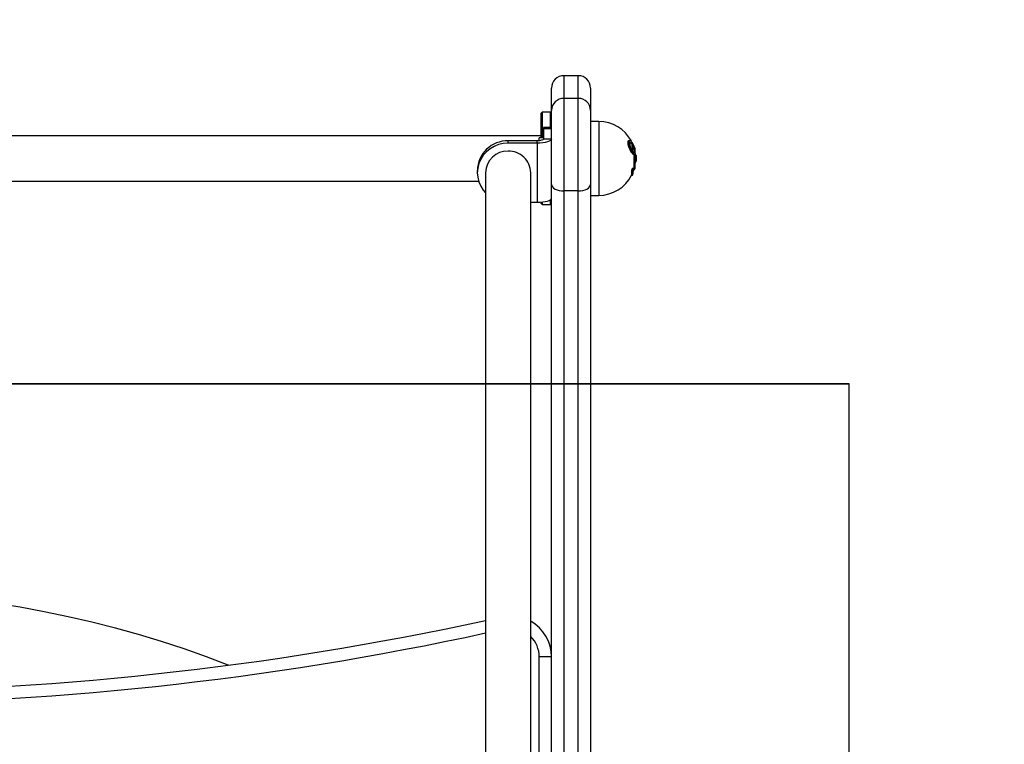
# Model space of a CAD drawing. Units: inches. Extents: x -5373 to 17937, y -5208 to 5292.
# Drawn here: x 296 to 776, y 124 to 477 of the extents above; entities that cross this region are included whole.
import ezdxf

# ---------------------------------------------------------------- set-up
doc = ezdxf.new("R2010")
doc.units = ezdxf.units.IN
doc.header["$MEASUREMENT"] = 0
doc.linetypes.add('ACAD_ISO03W100', pattern=[30, 12, -18])
for name, color, linetype in [('HERNI_PRVEK', 4, 'Continuous'), ('PADOVA_ZONA', 1, 'ACAD_ISO03W100'), ('ZALOZENI', 6, 'Continuous')]:
    doc.layers.add(name, color=color, linetype=linetype)
doc.layers.add('KOTY', color=7, linetype='Continuous', lineweight=13)
doc.styles.add('arial', font='arial.ttf')
doc.dimstyles.new('KOTY_50', dxfattribs={"dimtxt": 150, "dimasz": 100, "dimexe": 100, "dimexo": 50, "dimgap": 50, "dimtad": 1, "dimdec": 0, "dimrnd": 10, "dimdsep": 46, "dimtxsty": 'arial', "dimblk": 'ARCHTICK', "dimcen": -1.5, "dimclrt": 2, "dimadec": 0, "dimazin": 0, "dimtfac": 0.63, "dimtdec": 0, "dimtix": 1, "dimtmove": 2, "dimatfit": 3, "dimldrblk": 'KOTA', "dimfxl": 0, "dimtolj": 1, "dimtzin": 0, "dimarcsym": 0})

# ---------------------------------------------------------------- blocks, each defined once
blk = doc.blocks.new('_ArchTick')
at = {"color": 0, "linetype": 'ByBlock', "const_width": 0.15}
blk.add_lwpolyline([(-0.5, -0.5), (0.5, 0.5)], dxfattribs=at)
blk = doc.blocks.new('*D12')
at = {"layer": 'Defpoints', "color": 0}
for p in [(700, 300), (1144.97, 300), (700, -300.06)]:
    blk.add_point(p, dxfattribs=at)
at = {"layer": 'KOTY', "color": 0, "lineweight": -2}
for p, q in [((844.97, 300), (1244.97, 300)), ((1144.97, -300.06), (1144.97, 300)), ((844.97, -300.06), (1244.97, -300.06))]:
    blk.add_line(p, q, dxfattribs=at)
at = {"layer": 'KOTY', "color": 0, "lineweight": -2, "xscale": 100, "yscale": 100, "zscale": 100}
for p, rotation in [((1144.97, 300), 90), ((1144.97, -300.06), 270)]:
    blk.add_blockref('_ArchTick', p, dxfattribs=dict(at, rotation=rotation))
at = {"layer": 'KOTY', "color": 2, "insert": (1018.39, -0.03), "char_height": 150, "attachment_point": 5, "rotation": 90, "style": 'arial'}
blk.add_mtext('\\A1;600', dxfattribs=at)
blk = doc.blocks.new('KOTA')
for p, q in [((-75, -75), (75, 75)), ((0, 75), (0, -75)), ((-75, 0), (75, 0))]:
    blk.add_line(p, q)

msp = doc.modelspace()

# ---------------------------------------------------------------- linework, layer by layer
at = {"layer": 'HERNI_PRVEK'}
for p, q in [((568, 450), (561, 450)), ((561, 450), (561, 438.97)), ((568, 438.97), (568, 450)), ((555, 433.12), (555, 444)), ((574, 444), (574, 433.12)), ((561, 438.97), (561, 393.87)), ((568, 438.97), (561, 438.97)), ((568, 393.87), (568, 438.97)), ((550.5, 432.21), (550, 431.71)), ((550, 419.71), (550, 431.71)), ((554.5, 432.21), (550.5, 432.21)), ((550.5, 432.21), (550.5, 419.71)), ((555, 431.71), (554.5, 432.21)), ((554.5, 424.71), (554.5, 432.21)), ((555, 397.04), (555, 433.12)), ((574, 433.12), (574, 397.04)), ((578, 427.71), (574, 427.71)), ((578, 427.71), (578, 391.71)), ((555, 424.71), (551, 424.71)), ((551, 424.71), (551, 424.12)), ((555, 424.12), (551, 424.12)), ((551, 424.12), (551, 419.12)), ((550, 420.71), (-150, 420.71)), ((533.85, 417.17), (533.85, 418.28)), ((548, 418.28), (533.85, 418.28)), ((548, 417.17), (548, 418.28)), ((548.62, 418.46), (548.17, 418.29)), ((549, 418.46), (548.62, 418.46)), ((548.62, 418.3), (548.62, 418.46)), ((551, 419.71), (549, 419.71)), ((549, 418.33), (549, 419.71)), ((555, 419.12), (551, 419.12)), ((548, 417.17), (533.85, 417.17)), ((548, 417.17), (548, 388.35)), ((594.28, 416.32), (594.09, 416.32)), ((594.31, 414.93), (594.14, 414.93)), ((594.46, 413.78), (594.52, 413.78)), ((594.51, 415.17), (594.55, 415.17)), ((594.87, 415.98), (594.78, 416.22)), ((594.94, 412.75), (595.04, 412.75)), ((595.21, 414.88), (595.21, 414.96)), ((595.21, 414.88), (595.21, 414.88)), ((595.57, 414.82), (595.57, 414.74)), ((595.77, 411.63), (595.77, 414.06)), ((595.78, 411.61), (595.78, 414.02)), ((594.99, 411.65), (594.9, 411.65)), ((595.06, 412.04), (594.92, 412.14)), ((595.21, 404.45), (595.21, 410.64)), ((595.38, 410.64), (595.21, 410.64)), ((595.38, 404.45), (595.38, 410.64)), ((595.57, 410.62), (595.57, 404.59)), ((595.77, 405.35), (595.77, 407.78)), ((595.78, 405.4), (595.78, 407.8)), ((596.05, 411.3), (595.93, 411.3)), ((595.93, 410.64), (595.93, 411.3)), ((596.05, 410.64), (595.93, 410.64)), ((595.93, 408.11), (595.93, 408.77)), ((596.05, 408.77), (595.93, 408.77)), ((595.93, 408.11), (596.05, 408.11)), ((596.05, 410.64), (596.05, 411.3)), ((596.05, 408.11), (596.05, 408.77)), ((596.18, 410.08), (596.06, 410.08)), ((596.06, 409.33), (596.18, 409.33)), ((596.25, 411.12), (596.25, 410.53)), ((596.25, 408.88), (596.25, 408.3)), ((518.85, 403.87), (518.85, 402.76)), ((594.01, 403.89), (594.01, 401.49)), ((594.23, 403.89), (594.01, 403.89)), ((594.23, 401.49), (594.23, 403.89)), ((594.41, 403.97), (594.41, 401.6)), ((594.52, 404.87), (594.47, 404.87)), ((594.76, 402.35), (594.76, 404.51)), ((594.78, 402.43), (594.78, 404.56)), ((595.21, 404.45), (595.38, 404.45)), ((-119.46, 398.71), (519.46, 398.71)), ((522.85, 402.76), (522.85, -100.55)), ((544.85, -100.55), (544.85, 402.76)), ((594.01, 401.49), (594.23, 401.49)), ((555, 62.87), (555, 397.04)), ((568, 393.87), (561, 393.87)), ((561, 393.87), (561, 65.86)), ((568, 65.86), (568, 393.87)), ((574, 397.04), (574, 62.87)), ((550.5, 388.48), (550.5, 387.21)), ((554.5, 387.21), (554.5, 389.58)), ((574, 391.71), (578, 391.71)), ((544.85, 388.35), (548, 388.35)), ((550, 387.71), (550, 388.43)), ((550, 387.71), (550.5, 387.21)), ((550.5, 387.21), (554.5, 387.21)), ((554.5, 387.21), (555, 387.71)), ((555, 166.98), (549, 166.98)), ((549, 84.31), (549, 166.98))]:
    msp.add_line(p, q, dxfattribs=at)
at = {"layer": 'HERNI_PRVEK', "flags": 128}
for points in [[(555, 419.12), (554.87, 418.74), (554.47, 418.37), (553.82, 418.04), (552.95, 417.74), (551.89, 417.5), (550.68, 417.32), (549.37, 417.21), (548, 417.17)], [(551, 419.12), (550.94, 418.95), (550.77, 418.8), (550.49, 418.65), (550.12, 418.53), (549.67, 418.42), (549.15, 418.35), (548.59, 418.3), (548, 418.28)], [(533.85, 417.17), (531.51, 417), (529.22, 416.47), (527.04, 415.6), (525.04, 414.42), (523.25, 412.95), (521.72, 411.23), (520.49, 409.31), (519.59, 407.22), (519.04, 405.02), (518.85, 402.76), (519.04, 400.51), (519.59, 398.31), (520.49, 396.22), (521.72, 394.29), (522.85, 392.97)], [(594.76, 404.51), (594.77, 404.54), (594.77, 404.56)], [(555, 397.04), (555.12, 396.42), (555.46, 395.83), (556.01, 395.28), (556.76, 394.8), (557.67, 394.41), (558.7, 394.12), (559.83, 393.93), (561, 393.87)], [(568, 393.87), (569.17, 393.93), (570.3, 394.12), (571.33, 394.41), (572.24, 394.8), (572.99, 395.28), (573.54, 395.83), (573.88, 396.42), (574, 397.04)], [(548, 388.35), (549.37, 388.39), (550.68, 388.5), (551.89, 388.68), (552.95, 388.92), (553.82, 389.22), (554.47, 389.55), (554.87, 389.92), (555, 390.3)], [(397.59, 162.93), (397.55, 162.95), (386.86, 167.02), (376.01, 170.87), (365, 174.48), (353.84, 177.86), (342.55, 181), (331.12, 183.9), (319.58, 186.56), (307.93, 188.97), (296.18, 191.13), (284.35, 193.05), (272.44, 194.71), (260.47, 196.12), (260, 196.17)]]:
    msp.add_lwpolyline(points, dxfattribs=at)
at = {"layer": 'HERNI_PRVEK'}
for centre, radius, start, end in [((561, 444), 6, 90, 180), ((568, 444), 6, 0, 90), ((560.93, 433.04), 5.93, 89.2979, 179.2805), ((568.07, 433.04), 5.93, 0.7195, 90.7021), ((578, 409.71), 18, 28.1561, 90), ((533.56, 403.57), 14.71, 88.8737, 178.8276), ((533.64, 402.54), 10.79, 88.888, 178.8132), ((534.08, 402.56), 10.77, 1.0896, 91.2092), ((595.38, 414.68), 0.196, 16.5109, 40.5987), ((578, 409.71), 18.3, 13.7757, 16.2283), ((595.58, 414.02), 0.2, 0, 13.7757), ((578, 409.71), 18, 5.0843, 8.9803), ((594.97, 411.85), 0.207, 275.1284, 4.1932), ((595.41, 410.14), 0.501, 71.2477, 93.5304), ((578, 409.71), 18, 351.0197, 354.9157), ((595.86, 410.08), 0.201, 1.0576, 52.8972), ((595.86, 409.33), 0.201, 308.6213, 358.9282), ((595.99, 410.08), 0.199, 1.0117, 89.8245), ((595.99, 409.33), 0.199, 270.1753, 358.9972), ((596.05, 411.1), 0.2, 4.4209, 90), ((596.08, 410.45), 0.186, 24.0469, 99.1364), ((596.08, 408.96), 0.186, 260.85, 335.9666), ((596.05, 408.31), 0.2, 270, 355.5791), ((578, 409.71), 18.3, 355.5791, 4.4209), ((594.24, 404.11), 0.219, 267.1084, 320.3083), ((578, 409.71), 18, 338.7405, 343.0145), ((595.38, 404.65), 0.2, 270, 343.7717), ((578, 409.71), 18.3, 343.7717, 346.2243), ((595.58, 405.4), 0.2, 346.2243, 0), ((578, 409.71), 18, 270, 332.8277), ((594.23, 401.69), 0.2, 270, 333.6985), ((578, 409.71), 18.3, 333.6985, 336.3124), ((594.58, 402.43), 0.2, 336.3124, 0), ((200, 1666), 1516, 257.70387, 282.29613), ((535, 166.98), 20, 0, 60.4819), ((200, 1666), 1522, 257.7531, 282.2469), ((535, 166.98), 14, 0, 45.2628)]:
    msp.add_arc(centre, radius, start, end, dxfattribs=at)
for points, knots in [([(594.9, 411.65), (594.74, 411.76), (594.41, 411.97), (593.82, 412.8), (593.23, 413.9), (592.7, 415.19), (592.34, 416.43), (592.22, 417.42), (592.29, 418.09), (592.49, 418.45), (592.69, 418.46), (592.78, 418.46)], [0, 0, 0, 0, 0.123341, 0.246559, 0.376169, 0.50625, 0.627296, 0.734146, 0.830888, 0.926279, 1, 1, 1, 1]), ([(594.8, 411.82), (594.71, 411.88), (594.46, 412.07), (593.98, 412.81), (593.43, 413.9), (592.94, 415.19), (592.61, 416.42), (592.5, 417.41), (592.56, 418.1), (592.77, 418.46), (593.04, 418.55), (593.26, 418.4), (593.33, 418.35)], [0, 0, 0, 0, 0.070111, 0.188933, 0.313726, 0.439069, 0.556219, 0.660344, 0.755007, 0.848162, 0.946847, 1, 1, 1, 1]), ([(595.18, 415.62), (595.06, 415.92), (594.79, 416.62), (594.28, 417.52), (593.74, 418.16), (593.28, 418.43), (592.94, 418.36), (592.72, 418.01), (592.66, 417.36), (592.78, 416.41), (593.11, 415.24), (593.6, 414.01), (594.16, 412.97), (594.72, 412.18), (595.03, 411.97), (595.18, 411.87)], [0, 0, 0, 0, 0.0635125, 0.150945, 0.2339109, 0.3094091, 0.3778269, 0.4421988, 0.5074744, 0.5793005, 0.6603705, 0.7474522, 0.834355, 0.917097, 1, 1, 1, 1]), ([(593.37, 415.82), (593.37, 415.84), (593.3, 416.13), (593.21, 416.65), (593.22, 417.24), (593.32, 417.43), (593.37, 417.53)], [0, 0, 0, 0, 0.02857, 0.369611, 0.679741, 1, 1, 1, 1]), ([(593.37, 417.53), (593.38, 417.53), (593.38, 417.54), (593.46, 417.63), (593.67, 417.67), (594.08, 417.39), (594.5, 416.83), (594.89, 416.09), (595.2, 415.28), (595.43, 414.49), (595.56, 413.75), (595.58, 413.22), (595.53, 412.81), (595.37, 412.55), (595.07, 412.59), (594.67, 412.96), (594.25, 413.6), (593.86, 414.38), (593.56, 415.14), (593.43, 415.61), (593.37, 415.82)], [0, 0, 0, 0, 0.001863, 0.003311, 0.073278, 0.146394, 0.217789, 0.284497, 0.345945, 0.403254, 0.4592, 0.515193, 0.549182, 0.612937, 0.682707, 0.755746, 0.827396, 0.893975, 0.954414, 1, 1, 1, 1]), ([(593.47, 417.32), (593.48, 417.32), (593.58, 417.33), (593.84, 417.11), (594.15, 416.76), (594.33, 416.4), (594.39, 416.29)], [0, 0, 0, 0, 0.063566, 0.421984, 0.813591, 1, 1, 1, 1]), ([(594.37, 416.49), (594.36, 416.52), (594.21, 416.78), (593.9, 417.13), (593.64, 417.27), (593.51, 417.33)], [0, 0, 0, 0, 0.05211, 0.52094, 1, 1, 1, 1]), ([(594.09, 416.31), (594.07, 416.31), (594.04, 416.31), (594.03, 416.25), (594.03, 416.19), (594.03, 416.17)], [0, 0, 0, 0, 0.338455, 0.785628, 1, 1, 1, 1]), ([(594.03, 416.17), (594.03, 416.12), (594.04, 416.03), (594.09, 415.86), (594.16, 415.67), (594.24, 415.49), (594.34, 415.32), (594.43, 415.21), (594.49, 415.16), (594.51, 415.17), (594.51, 415.17)], [0, 0, 0, 0, 0.1248365, 0.2494472, 0.3803608, 0.5238524, 0.6791236, 0.8399036, 0.9958383, 1, 1, 1, 1]), ([(594.14, 414.92), (594.12, 414.92), (594.07, 414.91), (594.04, 414.84), (594.03, 414.77), (594.03, 414.74)], [0, 0, 0, 0, 0.3484279, 0.7756217, 1, 1, 1, 1]), ([(594.03, 414.74), (594.03, 414.69), (594.03, 414.6), (594.06, 414.43), (594.11, 414.25), (594.19, 414.07), (594.28, 413.91), (594.38, 413.8), (594.43, 413.79), (594.46, 413.78)], [0, 0, 0, 0, 0.125931, 0.251719, 0.381125, 0.521537, 0.675225, 0.839427, 1, 1, 1, 1]), ([(594.24, 416.14), (594.24, 416.15), (594.24, 416.19), (594.24, 416.26), (594.25, 416.32), (594.27, 416.31), (594.28, 416.31)], [0, 0, 0, 0, 0.028725, 0.4149969, 0.7872778, 1, 1, 1, 1]), ([(594.55, 415.18), (594.54, 415.18), (594.52, 415.18), (594.47, 415.25), (594.42, 415.38), (594.35, 415.57), (594.3, 415.79), (594.26, 415.99), (594.25, 416.09), (594.24, 416.14)], [0, 0, 0, 0, 0.096288, 0.236351, 0.387325, 0.547539, 0.710411, 0.866523, 1, 1, 1, 1]), ([(594.24, 414.77), (594.24, 414.8), (594.25, 414.86), (594.28, 414.92), (594.3, 414.92), (594.31, 414.92)], [0, 0, 0, 0, 0.321388, 0.716931, 1, 1, 1, 1]), ([(594.52, 413.78), (594.51, 413.78), (594.49, 413.78), (594.43, 413.85), (594.37, 413.99), (594.31, 414.18), (594.27, 414.39), (594.24, 414.59), (594.24, 414.71), (594.24, 414.76), (594.24, 414.77)], [0, 0, 0, 0, 0.082708, 0.227888, 0.383109, 0.543362, 0.699729, 0.84443, 0.976597, 1, 1, 1, 1]), ([(594.7, 415.84), (594.67, 415.89), (594.63, 416.01), (594.54, 416.16), (594.45, 416.26), (594.35, 416.31), (594.3, 416.32), (594.28, 416.32)], [0, 0, 0, 0, 0.218684, 0.488352, 0.774821, 0.909464, 1, 1, 1, 1]), ([(594.73, 414.43), (594.73, 414.46), (594.7, 414.54), (594.63, 414.69), (594.54, 414.82), (594.43, 414.9), (594.35, 414.93), (594.31, 414.93), (594.31, 414.93)], [0, 0, 0, 0, 0.0916121, 0.336393, 0.6279458, 0.833896, 0.9966005, 1, 1, 1, 1]), ([(594.42, 416.07), (594.43, 416.04), (594.44, 415.97), (594.48, 415.84), (594.53, 415.7), (594.6, 415.57), (594.66, 415.49), (594.71, 415.44), (594.74, 415.43), (594.77, 415.46), (594.77, 415.51), (594.77, 415.58), (594.74, 415.69), (594.7, 415.83), (594.64, 415.97), (594.58, 416.08), (594.52, 416.16), (594.47, 416.19), (594.44, 416.19), (594.42, 416.15), (594.42, 416.1), (594.42, 416.07)], [0, 0, 0, 0, 0.0486813, 0.1065649, 0.1681079, 0.2293423, 0.2870125, 0.3399495, 0.3887789, 0.4360739, 0.4834232, 0.5111459, 0.5648131, 0.6238741, 0.6857169, 0.7463416, 0.8028668, 0.8545577, 0.9024583, 0.9487724, 1, 1, 1, 1]), ([(594.42, 414.68), (594.42, 414.67), (594.42, 414.64), (594.42, 414.6), (594.43, 414.52), (594.45, 414.43), (594.49, 414.29), (594.55, 414.16), (594.62, 414.07), (594.67, 414.03), (594.72, 414.02), (594.75, 414.05), (594.77, 414.11), (594.77, 414.19), (594.76, 414.28), (594.73, 414.42), (594.68, 414.56), (594.62, 414.67), (594.56, 414.75), (594.5, 414.79), (594.46, 414.78), (594.43, 414.74), (594.42, 414.7), (594.42, 414.68)], [0, 0, 0, 0, 0.008643, 0.056418, 0.057436, 0.111315, 0.170648, 0.23252, 0.29294, 0.349225, 0.400758, 0.44964, 0.498617, 0.522405, 0.572423, 0.627794, 0.688074, 0.749955, 0.809551, 0.864615, 0.915001, 0.962153, 1, 1, 1, 1]), ([(594.52, 413.78), (594.54, 413.78), (594.6, 413.78), (594.69, 413.83), (594.75, 413.91), (594.78, 414.01), (594.79, 414.14), (594.78, 414.29), (594.74, 414.39), (594.73, 414.43)], [0, 0, 0, 0, 0.09506, 0.228464, 0.343353, 0.472098, 0.653557, 0.86583, 1, 1, 1, 1]), ([(594.55, 415.17), (594.56, 415.17), (594.59, 415.17), (594.66, 415.19), (594.73, 415.25), (594.77, 415.31), (594.79, 415.39), (594.79, 415.5), (594.76, 415.64), (594.72, 415.78), (594.7, 415.84), (594.7, 415.84)], [0, 0, 0, 0, 0.030301, 0.13493, 0.236287, 0.327403, 0.42637, 0.560233, 0.780726, 0.979772, 1, 1, 1, 1]), ([(594.89, 412.8), (594.99, 412.77), (595.19, 412.72), (595.33, 412.96), (595.39, 413.33), (595.37, 413.82), (595.24, 414.48), (595.02, 415.21), (594.82, 415.65), (594.72, 415.88)], [0, 0, 0, 0, 0.170993, 0.332776, 0.418802, 0.560448, 0.702303, 0.848233, 1, 1, 1, 1]), ([(594.78, 415.4), (594.83, 415.28), (594.98, 414.91), (595.14, 414.24), (595.23, 413.56), (595.2, 413.07), (595.1, 412.79), (594.97, 412.77), (594.91, 412.77)], [0, 0, 0, 0, 0.095166, 0.306329, 0.497901, 0.676339, 0.851652, 1, 1, 1, 1]), ([(595.52, 414.8), (595.52, 414.8), (595.52, 414.8), (595.51, 414.81), (595.48, 414.88), (595.41, 415.03), (595.3, 415.31), (595.2, 415.56), (595.15, 415.71), (595.15, 415.73)], [0, 0, 0, 0, 0.0070786, 0.0806771, 0.2117973, 0.4127357, 0.6729849, 0.9648333, 1, 1, 1, 1]), ([(595.57, 414.74), (595.57, 414.73), (595.57, 414.71), (595.53, 414.77), (595.44, 414.96), (595.32, 415.26), (595.23, 415.5), (595.18, 415.62)], [0, 0, 0, 0, 0.1100534, 0.3193194, 0.5414873, 0.7708555, 1, 1, 1, 1]), ([(594.9, 411.65), (594.94, 411.62), (595.01, 411.57), (595.11, 411.36), (595.18, 411.1), (595.21, 410.84), (595.21, 410.69), (595.21, 410.64)], [0, 0, 0, 0, 0.22922, 0.458829, 0.681191, 0.890434, 1, 1, 1, 1]), ([(595.38, 410.64), (595.37, 410.74), (595.37, 410.92), (595.31, 411.19), (595.22, 411.42), (595.11, 411.58), (595.03, 411.63), (594.99, 411.65)], [0, 0, 0, 0, 0.193979, 0.388917, 0.590294, 0.804325, 1, 1, 1, 1]), ([(595.18, 411.87), (595.22, 411.84), (595.3, 411.79), (595.41, 411.58), (595.5, 411.3), (595.56, 410.96), (595.57, 410.73), (595.57, 410.62)], [0, 0, 0, 0, 0.1931151, 0.4053234, 0.6066316, 0.8032352, 1, 1, 1, 1]), ([(596.06, 410.08), (596.04, 410.1), (595.99, 410.12), (595.92, 410.32), (595.86, 410.59), (595.81, 410.93), (595.78, 411.3), (595.78, 411.52), (595.77, 411.63)], [0, 0, 0, 0, 0.175669, 0.344525, 0.510926, 0.674747, 0.83735, 1, 1, 1, 1]), ([(595.77, 407.78), (595.78, 407.89), (595.78, 408.11), (595.81, 408.47), (595.86, 408.82), (595.93, 409.1), (595.99, 409.29), (596.04, 409.32), (596.06, 409.33)], [0, 0, 0, 0, 0.1550576, 0.3216011, 0.4906151, 0.6607261, 0.8303435, 1, 1, 1, 1]), ([(595.96, 410.24), (595.97, 410.24), (595.98, 410.23), (595.97, 410.24), (595.95, 410.29), (595.9, 410.43), (595.85, 410.68), (595.81, 411.02), (595.78, 411.36), (595.78, 411.54), (595.78, 411.6)], [0, 0, 0, 0, 0.049841, 0.110885, 0.20182, 0.32947, 0.499037, 0.688406, 0.882652, 1, 1, 1, 1]), ([(595.78, 407.81), (595.78, 407.89), (595.78, 408.09), (595.81, 408.44), (595.86, 408.79), (595.92, 409.04), (595.96, 409.15), (595.98, 409.19), (595.98, 409.18), (595.98, 409.18)], [0, 0, 0, 0, 0.1559435, 0.3569593, 0.5622559, 0.7674748, 0.9116289, 0.9979986, 1, 1, 1, 1]), ([(595.99, 410.28), (596, 410.29), (596.02, 410.31), (596.04, 410.45), (596.05, 410.58), (596.05, 410.64)], [0, 0, 0, 0, 0.356529, 0.712615, 1, 1, 1, 1]), ([(596.05, 408.77), (596.04, 408.85), (596.04, 408.99), (596.02, 409.11), (596, 409.13), (595.99, 409.13)], [0, 0, 0, 0, 0.3525693, 0.7054576, 1, 1, 1, 1]), ([(596.25, 410.53), (596.24, 410.46), (596.24, 410.29), (596.22, 410.12), (596.2, 410.1), (596.18, 410.08)], [0, 0, 0, 0, 0.287692, 0.643897, 1, 1, 1, 1]), ([(596.18, 409.33), (596.2, 409.32), (596.22, 409.3), (596.24, 409.15), (596.24, 408.97), (596.25, 408.88)], [0, 0, 0, 0, 0.294155, 0.647055, 1, 1, 1, 1]), ([(594.47, 404.87), (594.46, 404.87), (594.44, 404.87), (594.37, 404.82), (594.27, 404.7), (594.18, 404.52), (594.09, 404.31), (594.03, 404.1), (594.01, 403.96), (594.01, 403.9), (594.01, 403.89)], [0, 0, 0, 0, 0.060562, 0.20196, 0.355963, 0.518734, 0.680995, 0.832158, 0.967767, 1, 1, 1, 1]), ([(594.23, 403.89), (594.23, 403.94), (594.23, 404.03), (594.26, 404.21), (594.3, 404.39), (594.35, 404.57), (594.41, 404.73), (594.47, 404.85), (594.51, 404.87), (594.52, 404.87)], [0, 0, 0, 0, 0.129406, 0.257228, 0.387929, 0.528325, 0.679865, 0.839811, 1, 1, 1, 1]), ([(594.76, 404.51), (594.76, 404.51), (594.76, 404.55), (594.75, 404.6), (594.71, 404.63), (594.65, 404.6), (594.59, 404.52), (594.53, 404.42), (594.48, 404.3), (594.44, 404.18), (594.41, 404.06), (594.41, 404), (594.41, 403.97)], [0, 0, 0, 0, 0.025065, 0.127693, 0.24152, 0.363887, 0.487227, 0.604298, 0.711768, 0.810279, 0.905079, 1, 1, 1, 1]), ([(594.77, 404.56), (594.77, 404.59), (594.77, 404.66), (594.74, 404.75), (594.67, 404.83), (594.59, 404.87), (594.54, 404.87), (594.52, 404.87)], [0, 0, 0, 0, 0.184225, 0.464968, 0.67553, 0.875879, 1, 1, 1, 1])]:
    msp.add_open_spline(points, degree=3, knots=knots, dxfattribs=at)
at = {"layer": 'PADOVA_ZONA', "color": 6, "linetype": 'ACAD_ISO03W100', "ltscale": 10}
msp.add_lwpolyline([(-174, 1450), (574, 1450, -0.414214), (1574, 450), (1574, -314.89, -0.414214), (574, -1314.89), (-174, -1314.89, -0.414214), (-1174, -314.89), (-1174, 450, -0.414214)], format="xyb", close=True, dxfattribs=at)
at = {"layer": 'ZALOZENI', "ltscale": 5}
msp.add_line((0, 300), (700, 300), dxfattribs=at)
msp.add_lwpolyline([(-299.6, -300), (700, -300), (700, 300), (-299.6, 300)], close=True, dxfattribs=at)

# ---------------------------------------------------------------- dimensions: what is measured, and where the dimension line sits
at = {"layer": 'KOTY'}
dim = msp.add_linear_dim(base=(1144.97, 300), p1=(700, -300.06), p2=(700, 300), angle=90, dimstyle='KOTY_50', dxfattribs=at)
dim.commit()
dim.dimension.update_dxf_attribs({"geometry": '*D12', "text_midpoint": (1018.39, -0.03)})

doc.saveas('drawing.dxf')
